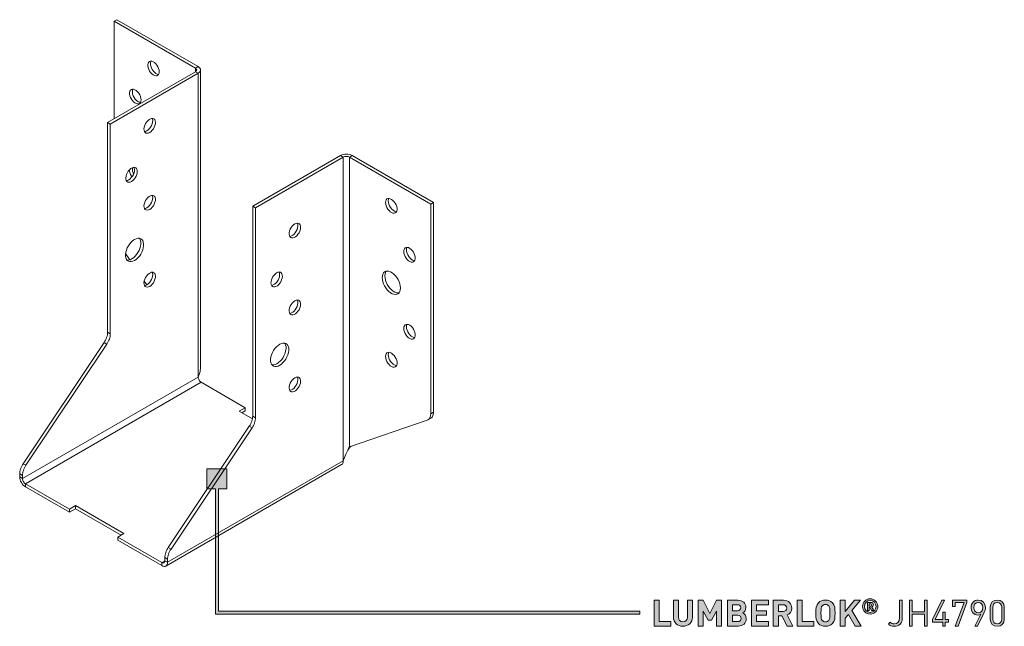
# Model space of a CAD drawing. Units: millimetres. Extents: x 19 to 484, y 303 to 822.
# Drawn here: x 255 to 484, y 303 to 444 of the extents above; entities that cross this region are included whole.
import ezdxf

# ---------------------------------------------------------------- set-up
doc = ezdxf.new("R2010")
doc.units = ezdxf.units.MM
doc.header["$MEASUREMENT"] = 0
doc.layers.add('Layer 1', color=7, linetype='Continuous')

# ---------------------------------------------------------------- blocks, each defined once
blk = doc.blocks.new('block 9')
at = {"layer": 'Layer 1', "color": 40, "lineweight": 13}
for points in [[(276.59, 443.91), (277.23, 444.28)], [(295.57, 432.96), (276.59, 443.91)], [(276.59, 443.91), (276.59, 421.19)], [(296.21, 433.33), (277.23, 444.28)], [(287.13, 432.11), (287.09, 432.49), (286.98, 432.89), (286.81, 433.29), (286.59, 433.67), (286.31, 434.01), (286.02, 434.28), (285.7, 434.48), (285.4, 434.6), (285.11, 434.62), (284.86, 434.55), (284.66, 434.39), (284.52, 434.15), (284.45, 433.84), (284.45, 433.48), (284.52, 433.09), (284.66, 432.68), (284.86, 432.29), (285.11, 431.93), (285.4, 431.62), (285.7, 431.38), (286.02, 431.23), (286.31, 431.16), (286.59, 431.18), (286.81, 431.3), (286.98, 431.5), (287.09, 431.78), (287.13, 432.11)], [(285.21, 434.62), (285.16, 434.52), (285.09, 434.21), (285.09, 433.85), (285.16, 433.46), (285.3, 433.06), (285.5, 432.66), (285.75, 432.3), (286.04, 432), (286.35, 431.76), (286.66, 431.6), (286.96, 431.53), (287, 431.53)], [(275.06, 420.3), (295.57, 432.14)], [(295.57, 432.96), (296.21, 433.33)], [(295.57, 432.96), (295.57, 432.14)], [(295.57, 432.96), (295.69, 432.87), (295.78, 432.77), (295.84, 432.66), (295.86, 432.55), (295.84, 432.44), (295.78, 432.33), (295.69, 432.23), (295.57, 432.14)], [(296.21, 431.77), (295.57, 432.14)], [(296.21, 433.33), (296.45, 433.16), (296.62, 432.97), (296.73, 432.76), (296.77, 432.55), (296.73, 432.33), (296.62, 432.13), (296.45, 431.94), (296.21, 431.77)], [(296.77, 363.3), (296.77, 432.55)], [(275.7, 419.93), (296.21, 431.77)], [(296.21, 431.77), (296.21, 360.87)], [(282.88, 425.58), (282.85, 425.96), (282.74, 426.36), (282.57, 426.76), (282.34, 427.14), (282.07, 427.47), (281.77, 427.75), (281.46, 427.95), (281.15, 428.06), (280.87, 428.09), (280.62, 428.02), (280.42, 427.86), (280.28, 427.62), (280.21, 427.31), (280.21, 426.95), (280.28, 426.55), (280.42, 426.15), (280.62, 425.76), (280.87, 425.4), (281.15, 425.09), (281.46, 424.85), (281.77, 424.69), (282.07, 424.62), (282.34, 424.65), (282.57, 424.76), (282.74, 424.97), (282.85, 425.24), (282.88, 425.58)], [(280.97, 428.09), (280.92, 427.99), (280.85, 427.68), (280.85, 427.32), (280.92, 426.93), (281.06, 426.52), (281.26, 426.13), (281.51, 425.77), (281.8, 425.46), (282.11, 425.22), (282.42, 425.06), (282.72, 425), (282.76, 424.99)], [(284.9, 417.97), (285.21, 418.19), (285.5, 418.48), (285.76, 418.83), (285.97, 419.22), (286.13, 419.62), (286.22, 420.02), (286.24, 420.39), (286.18, 420.71), (286.06, 420.97), (285.87, 421.15), (285.63, 421.24), (285.35, 421.24), (285.05, 421.15), (284.74, 420.97), (284.44, 420.71), (284.16, 420.39), (283.92, 420.02), (283.73, 419.63), (283.61, 419.22), (283.55, 418.84), (283.57, 418.49), (283.66, 418.2), (283.82, 417.97), (284.03, 417.83), (284.29, 417.79), (284.59, 417.83), (284.9, 417.97)], [(285.47, 421.26), (285.54, 421.08), (285.59, 420.76), (285.58, 420.39), (285.49, 419.99), (285.33, 419.59), (285.12, 419.2), (284.86, 418.85), (284.56, 418.56), (284.25, 418.34)], [(275.06, 371.32), (275.06, 420.3)], [(275.06, 420.3), (275.7, 419.93)], [(275.7, 370.95), (275.7, 419.93)], [(284.25, 418.34), (283.94, 418.2), (283.68, 418.16)], [(329.44, 412.58), (308.94, 400.75)], [(330.09, 412.21), (309.58, 400.37)], [(329.44, 412.58), (329.73, 412.72), (330.06, 412.82), (330.42, 412.88), (330.79, 412.91), (331.17, 412.88), (331.52, 412.82), (331.85, 412.72), (332.14, 412.58)], [(330.09, 412.21), (329.44, 412.58)], [(330.09, 412.21), (330.24, 412.28), (330.41, 412.34), (330.6, 412.37), (330.79, 412.38), (330.99, 412.37), (331.18, 412.34), (331.35, 412.28), (331.5, 412.21)], [(330.09, 341.32), (330.09, 412.21)], [(332.14, 412.58), (331.5, 412.21)], [(350.48, 401.26), (331.5, 412.21)], [(331.5, 344.62), (331.5, 412.21)], [(351.12, 401.63), (332.14, 412.58)], [(280.65, 406.54), (280.96, 406.76), (281.26, 407.05), (281.52, 407.4), (281.73, 407.79), (281.89, 408.19), (281.98, 408.58), (281.99, 408.95), (281.94, 409.28), (281.82, 409.54), (281.63, 409.72), (281.39, 409.81), (281.11, 409.81), (280.81, 409.72), (280.5, 409.54), (280.19, 409.28), (279.91, 408.96), (279.68, 408.59), (279.49, 408.19), (279.37, 407.79), (279.31, 407.41), (279.33, 407.06), (279.42, 406.76), (279.58, 406.54), (279.79, 406.4), (280.05, 406.36), (280.34, 406.4), (280.65, 406.54)], [(281.22, 409.82), (281.3, 409.65), (281.35, 409.33), (281.33, 408.96), (281.24, 408.56), (281.09, 408.16), (280.87, 407.77), (280.61, 407.42), (280.32, 407.13), (280.01, 406.91)], [(280.2, 409.29), (280.21, 408.98), (280.28, 408.59), (280.42, 408.19), (280.62, 407.8), (280.75, 407.59)], [(280.85, 409.74), (280.85, 409.71), (280.85, 409.35), (280.92, 408.96), (281.06, 408.56), (281.17, 408.34)], [(280.01, 406.91), (279.7, 406.77), (279.44, 406.73)], [(284.9, 400.01), (285.21, 400.23), (285.5, 400.52), (285.76, 400.87), (285.97, 401.25), (286.13, 401.66), (286.22, 402.05), (286.24, 402.42), (286.18, 402.75), (286.06, 403.01), (285.87, 403.19), (285.63, 403.28), (285.35, 403.28), (285.05, 403.19), (284.74, 403.01), (284.44, 402.75), (284.16, 402.43), (283.92, 402.06), (283.73, 401.66), (283.61, 401.26), (283.55, 400.87), (283.57, 400.52), (283.66, 400.23), (283.82, 400.01), (284.03, 399.87), (284.29, 399.82), (284.59, 399.87), (284.9, 400.01)], [(285.47, 403.29), (285.54, 403.12), (285.59, 402.79), (285.58, 402.42), (285.49, 402.03), (285.33, 401.62), (285.12, 401.24), (284.86, 400.89), (284.56, 400.6), (284.25, 400.38)], [(339.94, 401.62), (339.98, 401.25), (340.08, 400.85), (340.25, 400.45), (340.48, 400.07), (340.75, 399.73), (341.05, 399.46), (341.36, 399.25), (341.67, 399.14), (341.96, 399.12), (342.21, 399.19), (342.41, 399.35), (342.55, 399.59), (342.62, 399.9), (342.62, 400.26), (342.55, 400.65), (342.41, 401.05), (342.21, 401.44), (341.96, 401.8), (341.67, 402.11), (341.36, 402.35), (341.05, 402.51), (340.75, 402.58), (340.48, 402.56), (340.25, 402.44), (340.08, 402.24), (339.98, 401.96), (339.94, 401.62)], [(340.71, 402.58), (340.62, 402.33), (340.58, 402)], [(284.25, 400.38), (283.94, 400.24), (283.68, 400.2)], [(308.94, 400.75), (308.94, 351.76)], [(308.94, 400.75), (309.58, 400.37)], [(309.58, 400.37), (309.58, 351.39)], [(340.58, 402), (340.62, 401.62), (340.73, 401.22), (340.9, 400.82), (341.12, 400.44), (341.4, 400.1), (341.69, 399.83), (342.01, 399.63), (342.31, 399.51), (342.5, 399.49)], [(351.12, 401.63), (350.48, 401.26)], [(350.48, 352.28), (350.48, 401.26)], [(351.12, 352.65), (351.12, 401.63)], [(318.77, 396.62), (318.46, 396.4), (318.17, 396.1), (317.91, 395.76), (317.7, 395.37), (317.54, 394.97), (317.45, 394.57), (317.43, 394.2), (317.49, 393.88), (317.61, 393.62), (317.8, 393.44), (318.03, 393.34), (318.31, 393.34), (318.62, 393.43), (318.93, 393.61), (319.23, 393.87), (319.51, 394.2), (319.75, 394.57), (319.94, 394.96), (320.06, 395.36), (320.11, 395.75), (320.1, 396.1), (320.01, 396.39), (319.85, 396.61), (319.64, 396.75), (319.38, 396.8), (319.08, 396.75), (318.77, 396.62)], [(319.35, 396.8), (319.36, 396.76), (319.45, 396.47), (319.47, 396.12), (319.42, 395.73), (319.29, 395.33), (319.11, 394.94), (318.87, 394.57), (318.59, 394.24), (318.29, 393.99), (317.97, 393.81), (317.67, 393.71), (317.56, 393.7)], [(281.36, 388.09), (281.75, 388.35), (282.13, 388.69), (282.48, 389.1), (282.79, 389.55), (283.05, 390.04), (283.26, 390.54), (283.4, 391.04), (283.47, 391.53), (283.47, 391.98), (283.4, 392.38), (283.26, 392.72), (283.05, 392.99), (282.79, 393.17), (282.48, 393.26), (282.13, 393.26), (281.75, 393.17), (281.36, 392.98), (280.97, 392.72), (280.59, 392.38), (280.24, 391.97), (279.93, 391.52), (279.67, 391.03), (279.46, 390.53), (279.32, 390.03), (279.25, 389.54), (279.25, 389.09), (279.32, 388.69), (279.46, 388.35), (279.67, 388.08), (279.93, 387.9), (280.24, 387.81), (280.59, 387.81), (280.97, 387.9), (281.36, 388.09)], [(282.5, 393.26), (282.62, 393.09), (282.76, 392.75), (282.83, 392.35), (282.83, 391.9), (282.76, 391.41), (282.62, 390.91), (282.41, 390.41), (282.15, 389.92), (281.83, 389.47), (281.48, 389.06), (281.11, 388.72), (280.72, 388.46)], [(344.18, 390.19), (344.22, 389.81), (344.33, 389.41), (344.5, 389.01), (344.72, 388.64), (344.99, 388.3), (345.29, 388.02), (345.6, 387.82), (345.91, 387.71), (346.2, 387.69), (346.45, 387.76), (346.65, 387.92), (346.79, 388.16), (346.86, 388.47), (346.86, 388.83), (346.79, 389.22), (346.65, 389.62), (346.45, 390.01), (346.2, 390.37), (345.91, 390.68), (345.6, 390.92), (345.29, 391.08), (344.99, 391.15), (344.72, 391.12), (344.5, 391.01), (344.33, 390.81), (344.22, 390.53), (344.18, 390.19)], [(344.95, 391.15), (344.86, 390.9), (344.83, 390.56)], [(279.27, 389.74), (280.27, 388.25)], [(280.72, 388.46), (280.33, 388.27), (279.95, 388.18), (279.6, 388.18), (279.57, 388.18)], [(344.83, 390.56), (344.86, 390.19), (344.97, 389.79), (345.14, 389.39), (345.37, 389.01), (345.64, 388.67), (345.94, 388.4), (346.25, 388.19), (346.56, 388.08), (346.74, 388.05)], [(284.9, 382.04), (285.21, 382.26), (285.5, 382.56), (285.76, 382.9), (285.97, 383.29), (286.13, 383.69), (286.22, 384.09), (286.24, 384.46), (286.18, 384.78), (286.06, 385.04), (285.87, 385.22), (285.63, 385.32), (285.35, 385.32), (285.05, 385.22), (284.74, 385.04), (284.44, 384.79), (284.16, 384.46), (283.92, 384.09), (283.73, 383.7), (283.61, 383.3), (283.55, 382.91), (283.57, 382.56), (283.66, 382.27), (283.82, 382.05), (284.03, 381.91), (284.29, 381.86), (284.59, 381.91), (284.9, 382.04)], [(285.47, 385.33), (285.54, 385.15), (285.59, 384.83), (285.58, 384.46), (285.49, 384.06), (285.33, 383.66), (285.12, 383.28), (284.86, 382.93), (284.56, 382.63), (284.25, 382.41)], [(314.53, 385.19), (314.22, 384.96), (313.93, 384.67), (313.67, 384.32), (313.45, 383.94), (313.3, 383.54), (313.21, 383.14), (313.19, 382.77), (313.24, 382.45), (313.37, 382.19), (313.55, 382.01), (313.79, 381.91), (314.07, 381.91), (314.37, 382), (314.69, 382.18), (314.99, 382.44), (315.27, 382.76), (315.51, 383.13), (315.69, 383.53), (315.82, 383.93), (315.87, 384.32), (315.85, 384.67), (315.76, 384.96), (315.61, 385.18), (315.39, 385.32), (315.13, 385.37), (314.84, 385.32), (314.53, 385.19)], [(315.1, 385.37), (315.12, 385.33), (315.21, 385.04), (315.23, 384.69), (315.17, 384.3), (315.05, 383.9), (314.86, 383.51), (314.63, 383.14), (314.35, 382.81), (314.04, 382.55), (313.73, 382.37), (313.43, 382.28), (313.31, 382.27)], [(339.16, 384.11), (339.2, 383.64), (339.31, 383.14), (339.48, 382.64), (339.72, 382.14), (340.01, 381.67), (340.34, 381.24), (340.7, 380.86), (341.09, 380.56), (341.48, 380.33), (341.86, 380.19), (342.23, 380.15), (342.56, 380.19), (342.85, 380.33), (343.09, 380.55), (343.26, 380.86), (343.37, 381.23), (343.4, 381.66), (343.37, 382.13), (343.26, 382.63), (343.09, 383.13), (342.85, 383.63), (342.56, 384.1), (342.23, 384.53), (341.86, 384.91), (341.48, 385.21), (341.09, 385.44), (340.7, 385.58), (340.34, 385.62), (340.01, 385.58), (339.72, 385.44), (339.48, 385.22), (339.31, 384.91), (339.2, 384.54), (339.16, 384.11)], [(340.14, 385.61), (340.12, 385.59), (339.95, 385.28), (339.84, 384.91), (339.81, 384.48)], [(339.81, 384.48), (339.84, 384.01), (339.95, 383.51), (340.12, 383.01), (340.36, 382.51), (340.65, 382.04), (340.98, 381.61), (341.35, 381.24), (341.73, 380.93), (342.12, 380.7), (342.51, 380.56), (342.87, 380.52), (343.07, 380.53)], [(283.6, 383.26), (284.19, 382.38)], [(284.25, 382.41), (283.94, 382.28), (283.68, 382.23)], [(318.77, 378.65), (318.46, 378.43), (318.17, 378.14), (317.91, 377.79), (317.7, 377.41), (317.54, 377), (317.45, 376.61), (317.43, 376.24), (317.49, 375.91), (317.61, 375.65), (317.8, 375.47), (318.03, 375.38), (318.31, 375.38), (318.62, 375.47), (318.93, 375.65), (319.23, 375.91), (319.51, 376.23), (319.75, 376.6), (319.94, 377), (320.06, 377.4), (320.11, 377.79), (320.1, 378.13), (320.01, 378.43), (319.85, 378.65), (319.64, 378.79), (319.38, 378.84), (319.08, 378.79), (318.77, 378.65)], [(319.35, 378.84), (319.36, 378.8), (319.45, 378.51), (319.47, 378.16), (319.42, 377.77), (319.29, 377.37), (319.11, 376.97), (318.87, 376.6), (318.59, 376.28), (318.29, 376.02), (317.97, 375.84), (317.67, 375.75), (317.56, 375.74)], [(344.18, 372.23), (344.22, 371.85), (344.33, 371.45), (344.5, 371.05), (344.72, 370.67), (344.99, 370.34), (345.29, 370.06), (345.6, 369.86), (345.91, 369.74), (346.2, 369.72), (346.45, 369.79), (346.65, 369.95), (346.79, 370.19), (346.86, 370.5), (346.86, 370.86), (346.79, 371.26), (346.65, 371.66), (346.45, 372.05), (346.2, 372.41), (345.91, 372.72), (345.6, 372.96), (345.29, 373.12), (344.99, 373.18), (344.72, 373.16), (344.5, 373.04), (344.33, 372.84), (344.22, 372.57), (344.18, 372.23)], [(344.95, 373.19), (344.86, 372.94), (344.83, 372.6)], [(344.83, 372.6), (344.86, 372.22), (344.97, 371.82), (345.14, 371.42), (345.37, 371.04), (345.64, 370.71), (345.94, 370.43), (346.25, 370.23), (346.56, 370.12), (346.74, 370.09)], [(274.26, 368.94), (274.44, 369.23), (274.6, 369.52), (274.73, 369.83), (274.85, 370.14), (274.94, 370.44), (275.01, 370.75), (275.05, 371.04), (275.06, 371.32)], [(274.9, 368.57), (275.08, 368.86), (275.24, 369.15), (275.38, 369.46), (275.49, 369.76), (275.58, 370.07), (275.65, 370.37), (275.69, 370.67), (275.7, 370.95)], [(275.06, 371.32), (275.7, 370.95)], [(255.35, 340.66), (274.26, 368.94)], [(256, 340.29), (274.9, 368.57)], [(274.26, 368.94), (274.9, 368.57)], [(315.24, 368.53), (314.85, 368.26), (314.47, 367.92), (314.12, 367.52), (313.81, 367.06), (313.54, 366.58), (313.34, 366.07), (313.2, 365.57), (313.13, 365.09), (313.13, 364.63), (313.2, 364.23), (313.34, 363.89), (313.54, 363.63), (313.81, 363.44), (314.12, 363.35), (314.47, 363.35), (314.85, 363.45), (315.24, 363.63), (315.63, 363.9), (316, 364.24), (316.35, 364.64), (316.67, 365.09), (316.93, 365.58), (317.14, 366.08), (317.28, 366.59), (317.35, 367.07), (317.35, 367.52), (317.28, 367.93), (317.14, 368.27), (316.93, 368.53), (316.67, 368.71), (316.35, 368.81), (316, 368.81), (315.63, 368.71), (315.24, 368.53)], [(316.38, 368.8), (316.49, 368.64), (316.63, 368.3), (316.71, 367.9), (316.71, 367.44), (316.63, 366.96), (316.49, 366.45), (316.29, 365.95), (316.02, 365.46), (315.71, 365.01), (315.36, 364.61), (314.98, 364.27), (314.59, 364), (314.2, 363.82), (313.83, 363.72), (313.48, 363.72), (313.45, 363.73)], [(339.94, 365.7), (339.98, 365.32), (340.08, 364.92), (340.25, 364.52), (340.48, 364.14), (340.75, 363.8), (341.05, 363.53), (341.36, 363.33), (341.67, 363.21), (341.96, 363.19), (342.21, 363.26), (342.41, 363.42), (342.55, 363.66), (342.62, 363.97), (342.62, 364.33), (342.55, 364.72), (342.41, 365.13), (342.21, 365.52), (341.96, 365.88), (341.67, 366.18), (341.36, 366.42), (341.05, 366.58), (340.75, 366.65), (340.48, 366.63), (340.25, 366.51), (340.08, 366.31), (339.98, 366.03), (339.94, 365.7)], [(340.71, 366.65), (340.62, 366.4), (340.58, 366.07)], [(340.58, 366.07), (340.62, 365.69), (340.73, 365.29), (340.9, 364.89), (341.12, 364.51), (341.4, 364.17), (341.69, 363.9), (342.01, 363.7), (342.31, 363.58), (342.5, 363.56)], [(296.76, 363.3), (296.76, 363.11), (296.65, 362.19), (296.21, 360.87)], [(296.21, 360.87), (255.2, 337.2)], [(296.92, 359.65), (296.78, 359.74), (296.65, 359.87), (296.52, 360.01), (296.42, 360.18), (296.33, 360.35), (296.26, 360.53), (296.22, 360.71), (296.21, 360.87)], [(318.77, 360.69), (318.46, 360.47), (318.17, 360.18), (317.91, 359.83), (317.7, 359.44), (317.54, 359.04), (317.45, 358.64), (317.43, 358.27), (317.49, 357.95), (317.61, 357.69), (317.8, 357.51), (318.03, 357.42), (318.31, 357.41), (318.62, 357.51), (318.93, 357.69), (319.23, 357.95), (319.51, 358.27), (319.75, 358.64), (319.94, 359.03), (320.06, 359.44), (320.11, 359.82), (320.1, 360.17), (320.01, 360.46), (319.85, 360.69), (319.64, 360.82), (319.38, 360.87), (319.08, 360.83), (318.77, 360.69)], [(319.35, 360.87), (319.36, 360.84), (319.45, 360.54), (319.47, 360.19), (319.42, 359.81), (319.29, 359.41), (319.11, 359.01), (318.87, 358.64), (318.59, 358.32), (318.29, 358.06), (317.97, 357.88), (317.67, 357.79), (317.56, 357.77)], [(296.92, 359.65), (255.9, 335.97)], [(307.17, 353.73), (296.92, 359.65)], [(305.76, 352.91), (307.17, 353.73)], [(308.87, 351.11), (305.76, 352.91)], [(306.4, 352.54), (307.17, 352.99)], [(307.17, 352.99), (307.17, 353.73)], [(308.94, 351.76), (308.92, 351.48), (308.88, 351.19), (308.82, 350.89), (308.73, 350.58), (308.61, 350.27), (308.47, 349.97), (308.31, 349.67), (308.14, 349.39)], [(309.58, 351.39), (308.94, 351.76)], [(349.68, 350.82), (349.85, 350.9), (350.01, 351.02), (350.15, 351.16), (350.27, 351.33), (350.36, 351.54), (350.42, 351.76), (350.46, 352.01), (350.48, 352.28)], [(351.12, 352.65), (350.48, 352.28)], [(350.5, 351.28), (350.66, 351.39), (350.79, 351.53), (350.91, 351.71), (351, 351.91), (351.07, 352.13), (351.11, 352.38), (351.12, 352.65)], [(308.14, 349.39), (289.23, 321.11)], [(308.78, 349.01), (308.14, 349.39)], [(309.58, 351.39), (309.57, 351.11), (309.53, 350.82), (309.46, 350.51), (309.37, 350.21), (309.25, 349.9), (309.12, 349.6), (308.96, 349.3), (308.78, 349.01)], [(331.5, 344.62), (349.68, 350.82)], [(349.85, 350.9), (350.5, 351.28)], [(308.78, 349.01), (289.88, 320.74)], [(331.79, 344.66), (331.82, 344.68), (331.9, 344.75)], [(330.09, 341.32), (330.21, 341.73), (330.36, 342.13), (330.52, 342.53), (330.69, 342.91), (330.91, 343.37), (331.12, 343.81), (331.32, 344.22), (331.5, 344.62)], [(331.07, 343.69), (331.14, 343.83), (331.43, 344.27), (331.8, 344.67)], [(254.55, 338.29), (254.57, 338.57), (254.61, 338.86), (254.67, 339.16), (254.76, 339.47), (254.88, 339.78), (255.02, 340.08), (255.18, 340.38), (255.35, 340.66)], [(255.2, 337.91), (255.21, 338.2), (255.25, 338.49), (255.32, 338.79), (255.41, 339.1), (255.52, 339.41), (255.66, 339.71), (255.82, 340.01), (256, 340.29)], [(255.35, 340.66), (256, 340.29)], [(288.68, 316.77), (329.69, 340.44)], [(289.07, 317.64), (330.09, 341.32)], [(330.09, 341.32), (330.06, 341.03), (329.98, 340.78), (329.86, 340.58), (329.69, 340.44)], [(254.55, 337.57), (254.55, 338.29)], [(254.55, 338.29), (255.2, 337.91)], [(255.2, 337.2), (255.2, 337.91)], [(255.2, 337.2), (254.55, 337.57)], [(254.55, 337.57), (254.58, 337.25), (254.66, 336.91), (254.78, 336.57), (254.95, 336.24), (255.15, 335.92), (255.39, 335.65), (255.64, 335.41), (255.9, 335.23)], [(255.2, 337.2), (255.21, 337.03), (255.25, 336.85), (255.32, 336.67), (255.4, 336.5), (255.51, 336.34), (255.63, 336.19), (255.77, 336.07), (255.9, 335.97)], [(255.9, 335.23), (255.9, 335.97)], [(255.9, 335.97), (266.16, 330.05)], [(255.9, 335.23), (266.16, 329.31)], [(266.16, 330.05), (267.57, 330.87)], [(266.16, 329.31), (267.57, 330.13)], [(266.16, 329.31), (266.16, 330.05)], [(267.57, 330.13), (267.57, 330.87)], [(267.57, 330.87), (278.88, 324.34)], [(267.57, 330.13), (278.24, 323.97)], [(278.88, 324.34), (277.47, 323.52)], [(277.47, 323.52), (287.72, 317.6)], [(277.47, 322.78), (277.47, 323.52)], [(277.47, 322.78), (287.72, 316.86)], [(289.23, 321.11), (289.05, 320.82), (288.9, 320.53), (288.76, 320.22), (288.64, 319.91), (288.55, 319.61), (288.48, 319.3), (288.44, 319.01), (288.43, 318.73)], [(289.88, 320.74), (289.7, 320.45), (289.54, 320.15), (289.4, 319.85), (289.29, 319.54), (289.19, 319.24), (289.13, 318.93), (289.09, 318.64), (289.07, 318.36)], [(289.88, 320.74), (289.23, 321.11)], [(287.72, 317.6), (288.43, 318.01)], [(287.72, 317.6), (287.86, 317.54), (287.99, 317.51), (288.12, 317.51), (288.22, 317.55), (288.31, 317.63), (288.38, 317.73), (288.42, 317.86), (288.43, 318.01)], [(287.72, 316.86), (287.99, 316.74), (288.24, 316.68), (288.47, 316.69), (288.68, 316.77), (288.85, 316.9), (288.97, 317.1), (289.05, 317.35), (289.07, 317.64)], [(287.72, 316.86), (287.72, 317.6)], [(288.43, 318.73), (288.43, 318.01)], [(289.07, 318.36), (288.43, 318.73)], [(288.43, 318.01), (289.07, 317.64)], [(289.07, 318.36), (289.07, 317.64)]]:
    blk.add_lwpolyline(points, dxfattribs=at)
blk = doc.blocks.new('block 11')
at = {"layer": 'Layer 1'}
h = blk.add_hatch(color=7, dxfattribs=at)
h.dxf.hatch_style = 2
h.paths.add_polyline_path([(403.79, 303.81), (406.53, 303.81), (406.53, 302.76), (402.62, 302.76), (402.62, 308.79), (403.79, 308.79)])
h = blk.add_hatch(color=7, dxfattribs=at)
h.dxf.hatch_style = 2
edge = h.paths.add_edge_path()
edge.add_spline(control_points=[(411.57, 304.82), (411.57, 303.54), (410.59, 302.71), (409.35, 302.71), (408.11, 302.71), (407.14, 303.54), (407.14, 304.82), (407.14, 304.82), (407.14, 308.79), (407.14, 308.79), (407.14, 308.79), (408.31, 308.79), (408.31, 308.79), (408.31, 308.79), (408.31, 304.87), (408.31, 304.87), (408.31, 304.18), (408.71, 303.76), (409.35, 303.76), (409.98, 303.76), (410.4, 304.18), (410.4, 304.87), (410.4, 304.87), (410.4, 308.79), (410.4, 308.79), (410.4, 308.79), (411.57, 308.79), (411.57, 308.79), (411.57, 308.79), (411.57, 304.82), (411.57, 304.82)], knot_values=[0, 0, 0, 0, 1, 1, 1, 2, 2, 2, 3, 3, 3, 4, 4, 4, 5, 5, 5, 6, 6, 6, 7, 7, 7, 8, 8, 8, 9, 9, 9, 10, 10, 10, 10], degree=3, periodic=1)
h = blk.add_hatch(color=7, dxfattribs=at)
h.dxf.hatch_style = 2
h.paths.add_polyline_path([(418.35, 302.76), (417.17, 302.76), (417.17, 306.26), (416.02, 304.12), (415.22, 304.12), (414.06, 306.26), (414.06, 302.76), (412.89, 302.76), (412.89, 308.79), (414.05, 308.79), (415.62, 305.66), (417.19, 308.79), (418.35, 308.79)])
h = blk.add_hatch(color=7, dxfattribs=at)
h.dxf.hatch_style = 2
edge = h.paths.add_edge_path()
edge.add_spline(control_points=[(422.17, 308.79), (423.35, 308.79), (424.04, 308.12), (424.04, 307.09), (424.04, 306.42), (423.6, 306), (423.29, 305.85), (423.67, 305.68), (424.13, 305.3), (424.13, 304.49), (424.13, 303.37), (423.35, 302.76), (422.28, 302.76), (422.28, 302.76), (419.75, 302.76), (419.75, 302.76), (419.75, 302.76), (419.75, 308.79), (419.75, 308.79), (419.75, 308.79), (422.17, 308.79), (422.17, 308.79)], knot_values=[0, 0, 0, 0, 1, 1, 1, 2, 2, 2, 3, 3, 3, 4, 4, 4, 5, 5, 5, 6, 6, 6, 7, 7, 7, 7], degree=3, periodic=1)
edge = h.paths.add_edge_path()
edge.add_spline(control_points=[(420.93, 307.74), (420.93, 307.74), (420.93, 306.34), (420.93, 306.34), (420.93, 306.34), (422.09, 306.34), (422.09, 306.34), (422.59, 306.34), (422.86, 306.62), (422.86, 307.04), (422.86, 307.46), (422.59, 307.74), (422.09, 307.74), (422.09, 307.74), (420.93, 307.74), (420.93, 307.74)], knot_values=[0, 0, 0, 0, 1, 1, 1, 2, 2, 2, 3, 3, 3, 4, 4, 4, 5, 5, 5, 5], degree=3, periodic=1)
edge = h.paths.add_edge_path()
edge.add_spline(control_points=[(420.93, 305.29), (420.93, 305.29), (420.93, 303.81), (420.93, 303.81), (420.93, 303.81), (422.17, 303.81), (422.17, 303.81), (422.69, 303.81), (422.95, 304.13), (422.95, 304.55), (422.95, 304.97), (422.69, 305.29), (422.17, 305.29), (422.17, 305.29), (420.93, 305.29), (420.93, 305.29)], knot_values=[0, 0, 0, 0, 1, 1, 1, 2, 2, 2, 3, 3, 3, 4, 4, 4, 5, 5, 5, 5], degree=3, periodic=1)
h = blk.add_hatch(color=7, dxfattribs=at)
h.dxf.hatch_style = 2
h.paths.add_polyline_path([(429.3, 307.74), (426.5, 307.74), (426.5, 306.32), (428.89, 306.32), (428.89, 305.27), (426.5, 305.27), (426.5, 303.81), (429.3, 303.81), (429.3, 302.76), (425.32, 302.76), (425.32, 308.79), (429.3, 308.79)])
h = blk.add_hatch(color=7, dxfattribs=at)
h.dxf.hatch_style = 2
edge = h.paths.add_edge_path()
edge.add_spline(control_points=[(432.81, 308.79), (434.05, 308.79), (434.76, 307.95), (434.76, 306.94), (434.76, 306.09), (434.25, 305.56), (433.66, 305.36), (433.66, 305.36), (435.01, 302.76), (435.01, 302.76), (435.01, 302.76), (433.65, 302.76), (433.65, 302.76), (433.65, 302.76), (432.47, 305.16), (432.47, 305.16), (432.47, 305.16), (431.62, 305.16), (431.62, 305.16), (431.62, 305.16), (431.62, 302.76), (431.62, 302.76), (431.62, 302.76), (430.45, 302.76), (430.45, 302.76), (430.45, 302.76), (430.45, 308.79), (430.45, 308.79), (430.45, 308.79), (432.81, 308.79), (432.81, 308.79)], knot_values=[0, 0, 0, 0, 1, 1, 1, 2, 2, 2, 3, 3, 3, 4, 4, 4, 5, 5, 5, 6, 6, 6, 7, 7, 7, 8, 8, 8, 9, 9, 9, 10, 10, 10, 10], degree=3, periodic=1)
edge = h.paths.add_edge_path()
edge.add_spline(control_points=[(431.62, 307.74), (431.62, 307.74), (431.62, 306.15), (431.62, 306.15), (431.62, 306.15), (432.74, 306.15), (432.74, 306.15), (433.26, 306.15), (433.59, 306.47), (433.59, 306.95), (433.59, 307.41), (433.26, 307.74), (432.74, 307.74), (432.74, 307.74), (431.62, 307.74), (431.62, 307.74)], knot_values=[0, 0, 0, 0, 1, 1, 1, 2, 2, 2, 3, 3, 3, 4, 4, 4, 5, 5, 5, 5], degree=3, periodic=1)
h = blk.add_hatch(color=7, dxfattribs=at)
h.dxf.hatch_style = 2
h.paths.add_polyline_path([(437.16, 303.81), (439.9, 303.81), (439.9, 302.76), (435.98, 302.76), (435.98, 308.79), (437.16, 308.79)])
h = blk.add_hatch(color=7, dxfattribs=at)
h.dxf.hatch_style = 2
edge = h.paths.add_edge_path()
edge.add_spline(control_points=[(444.24, 308.2), (444.84, 307.61), (444.85, 306.92), (444.85, 305.77), (444.85, 304.62), (444.84, 303.93), (444.24, 303.34), (443.82, 302.93), (443.32, 302.71), (442.62, 302.71), (441.93, 302.71), (441.42, 302.93), (441, 303.34), (440.4, 303.94), (440.39, 304.62), (440.39, 305.77), (440.39, 306.92), (440.4, 307.6), (441, 308.2), (441.42, 308.61), (441.93, 308.84), (442.62, 308.84), (443.32, 308.84), (443.82, 308.61), (444.24, 308.2)], knot_values=[0, 0, 0, 0, 1, 1, 1, 2, 2, 2, 3, 3, 3, 4, 4, 4, 5, 5, 5, 6, 6, 6, 7, 7, 7, 8, 8, 8, 8], degree=3, periodic=1)
edge = h.paths.add_edge_path()
edge.add_spline(control_points=[(441.87, 307.46), (441.64, 307.21), (441.57, 306.92), (441.57, 305.77), (441.57, 304.62), (441.64, 304.34), (441.87, 304.09), (442.04, 303.89), (442.3, 303.76), (442.62, 303.76), (442.94, 303.76), (443.21, 303.89), (443.38, 304.09), (443.6, 304.34), (443.67, 304.62), (443.67, 305.77), (443.67, 306.92), (443.6, 307.21), (443.38, 307.46), (443.21, 307.66), (442.94, 307.79), (442.62, 307.79), (442.3, 307.79), (442.04, 307.66), (441.87, 307.46)], knot_values=[0, 0, 0, 0, 1, 1, 1, 2, 2, 2, 3, 3, 3, 4, 4, 4, 5, 5, 5, 6, 6, 6, 7, 7, 7, 8, 8, 8, 8], degree=3, periodic=1)
h = blk.add_hatch(color=7, dxfattribs=at)
h.dxf.hatch_style = 2
h.paths.add_polyline_path([(448.8, 306.39), (450.94, 302.76), (449.56, 302.76), (448.01, 305.5), (447.23, 304.57), (447.23, 302.76), (446.05, 302.76), (446.05, 308.79), (447.23, 308.79), (447.23, 306.16), (449.36, 308.79), (450.8, 308.79)])
h = blk.add_hatch(color=7, dxfattribs=at)
h.dxf.hatch_style = 2
edge = h.paths.add_edge_path()
edge.add_spline(control_points=[(451.28, 307.33), (451.28, 308.32), (452.08, 309.12), (453.06, 309.12), (454.05, 309.12), (454.85, 308.32), (454.85, 307.33), (454.85, 306.35), (454.05, 305.55), (453.06, 305.55), (452.08, 305.55), (451.28, 306.35), (451.28, 307.33)], knot_values=[0, 0, 0, 0, 1, 1, 1, 2, 2, 2, 3, 3, 3, 4, 4, 4, 4], degree=3, periodic=1)
edge = h.paths.add_edge_path()
edge.add_spline(control_points=[(454.43, 307.33), (454.43, 308.13), (453.83, 308.72), (453.06, 308.72), (452.29, 308.72), (451.7, 308.13), (451.7, 307.33), (451.7, 306.54), (452.29, 305.95), (453.06, 305.95), (453.83, 305.95), (454.43, 306.54), (454.43, 307.33)], knot_values=[0, 0, 0, 0, 1, 1, 1, 2, 2, 2, 3, 3, 3, 4, 4, 4, 4], degree=3, periodic=1)
edge = h.paths.add_edge_path()
edge.add_spline(control_points=[(452.41, 308.29), (452.41, 308.29), (453.19, 308.29), (453.19, 308.29), (453.57, 308.29), (453.82, 308), (453.82, 307.69), (453.82, 307.43), (453.65, 307.26), (453.47, 307.19), (453.47, 307.19), (453.87, 306.39), (453.87, 306.39), (453.87, 306.39), (453.38, 306.39), (453.38, 306.39), (453.38, 306.39), (453.04, 307.12), (453.04, 307.12), (453.04, 307.12), (452.84, 307.12), (452.84, 307.12), (452.84, 307.12), (452.84, 306.39), (452.84, 306.39), (452.84, 306.39), (452.41, 306.39), (452.41, 306.39), (452.41, 306.39), (452.41, 308.29), (452.41, 308.29)], knot_values=[0, 0, 0, 0, 1, 1, 1, 2, 2, 2, 3, 3, 3, 4, 4, 4, 5, 5, 5, 6, 6, 6, 7, 7, 7, 8, 8, 8, 9, 9, 9, 10, 10, 10, 10], degree=3, periodic=1)
edge = h.paths.add_edge_path()
edge.add_spline(control_points=[(453.13, 307.44), (453.29, 307.44), (453.39, 307.56), (453.39, 307.69), (453.39, 307.82), (453.29, 307.94), (453.13, 307.94), (453.13, 307.94), (452.84, 307.94), (452.84, 307.94), (452.84, 307.94), (452.84, 307.44), (452.84, 307.44), (452.84, 307.44), (453.13, 307.44), (453.13, 307.44)], knot_values=[0, 0, 0, 0, 1, 1, 1, 2, 2, 2, 3, 3, 3, 4, 4, 4, 5, 5, 5, 5], degree=3, periodic=1)
h = blk.add_hatch(color=7, dxfattribs=at)
h.dxf.hatch_style = 2
edge = h.paths.add_edge_path()
edge.add_spline(control_points=[(460.56, 304.59), (460.56, 303.43), (459.78, 302.71), (458.68, 302.71), (458.11, 302.71), (457.67, 302.88), (457.3, 303.25), (457.3, 303.25), (457.73, 303.68), (457.73, 303.68), (457.95, 303.46), (458.18, 303.28), (458.68, 303.28), (459.47, 303.28), (459.92, 303.78), (459.92, 304.67), (459.92, 304.67), (459.92, 308.79), (459.92, 308.79), (459.92, 308.79), (460.56, 308.79), (460.56, 308.79), (460.56, 308.79), (460.56, 304.59), (460.56, 304.59)], knot_values=[0, 0, 0, 0, 1, 1, 1, 2, 2, 2, 3, 3, 3, 4, 4, 4, 5, 5, 5, 6, 6, 6, 7, 7, 7, 8, 8, 8, 8], degree=3, periodic=1)
h = blk.add_hatch(color=7, dxfattribs=at)
h.dxf.hatch_style = 2
h.paths.add_polyline_path([(466.37, 302.76), (465.73, 302.76), (465.73, 305.51), (462.86, 305.51), (462.86, 302.76), (462.22, 302.76), (462.22, 308.79), (462.86, 308.79), (462.86, 306.08), (465.73, 306.08), (465.73, 308.79), (466.37, 308.79)])
h = blk.add_hatch(color=7, dxfattribs=at)
h.dxf.hatch_style = 2
h.paths.add_polyline_path([(469.98, 303.71), (467.58, 303.71), (467.58, 304.26), (469.76, 308.79), (470.41, 308.79), (468.23, 304.26), (469.98, 304.26), (469.98, 305.97), (470.59, 305.97), (470.59, 304.26), (471.32, 304.26), (471.32, 303.71), (470.59, 303.71), (470.59, 302.76), (469.98, 302.76)])
h = blk.add_hatch(color=7, dxfattribs=at)
h.dxf.hatch_style = 2
h.paths.add_polyline_path([(475, 308.24), (472.91, 308.24), (472.91, 307.3), (472.3, 307.3), (472.3, 308.79), (475.65, 308.79), (475.65, 308.24), (473.56, 302.76), (472.91, 302.76)])
h = blk.add_hatch(color=7, dxfattribs=at)
h.dxf.hatch_style = 2
edge = h.paths.add_edge_path()
edge.add_spline(control_points=[(478.85, 305.51), (478.66, 305.39), (478.43, 305.34), (478.18, 305.34), (477.25, 305.34), (476.61, 306.06), (476.61, 307.05), (476.61, 308.07), (477.26, 308.84), (478.28, 308.84), (479.31, 308.84), (479.96, 308.13), (479.96, 307.1), (479.96, 306.69), (479.86, 306.33), (479.59, 305.76), (479.59, 305.76), (478.1, 302.76), (478.1, 302.76), (478.1, 302.76), (477.47, 302.76), (477.47, 302.76), (477.47, 302.76), (478.85, 305.51), (478.85, 305.51)], knot_values=[0, 0, 0, 0, 1, 1, 1, 2, 2, 2, 3, 3, 3, 4, 4, 4, 5, 5, 5, 6, 6, 6, 7, 7, 7, 8, 8, 8, 8], degree=3, periodic=1)
edge = h.paths.add_edge_path()
edge.add_spline(control_points=[(479.35, 307.08), (479.35, 307.82), (478.93, 308.29), (478.29, 308.29), (477.65, 308.29), (477.22, 307.82), (477.22, 307.08), (477.22, 306.41), (477.6, 305.86), (478.29, 305.86), (478.93, 305.86), (479.35, 306.33), (479.35, 307.08)], knot_values=[0, 0, 0, 0, 1, 1, 1, 2, 2, 2, 3, 3, 3, 4, 4, 4, 4], degree=3, periodic=1)
h = blk.add_hatch(color=7, dxfattribs=at)
h.dxf.hatch_style = 2
edge = h.paths.add_edge_path()
edge.add_spline(control_points=[(481.06, 304.37), (481.06, 304.37), (481.06, 307.18), (481.06, 307.18), (481.06, 308.18), (481.76, 308.84), (482.71, 308.84), (483.65, 308.84), (484.36, 308.18), (484.36, 307.18), (484.36, 307.18), (484.36, 304.37), (484.36, 304.37), (484.36, 303.37), (483.65, 302.71), (482.71, 302.71), (481.76, 302.71), (481.06, 303.37), (481.06, 304.37)], knot_values=[0, 0, 0, 0, 1, 1, 1, 2, 2, 2, 3, 3, 3, 4, 4, 4, 5, 5, 5, 6, 6, 6, 6], degree=3, periodic=1)
edge = h.paths.add_edge_path()
edge.add_spline(control_points=[(483.75, 304.4), (483.75, 304.4), (483.75, 307.14), (483.75, 307.14), (483.75, 307.8), (483.38, 308.29), (482.71, 308.29), (482.04, 308.29), (481.67, 307.8), (481.67, 307.14), (481.67, 307.14), (481.67, 304.4), (481.67, 304.4), (481.67, 303.74), (482.04, 303.25), (482.71, 303.25), (483.38, 303.25), (483.75, 303.74), (483.75, 304.4)], knot_values=[0, 0, 0, 0, 1, 1, 1, 2, 2, 2, 3, 3, 3, 4, 4, 4, 5, 5, 5, 6, 6, 6, 6], degree=3, periodic=1)
at = {"layer": 'Layer 1', "lineweight": 0}
for points in [[(403.79, 303.81), (406.53, 303.81), (406.53, 302.76), (402.62, 302.76), (402.62, 308.79), (403.79, 308.79), (403.79, 303.81)], [(418.35, 302.76), (417.17, 302.76), (417.17, 306.26), (416.02, 304.12), (415.22, 304.12), (414.06, 306.26), (414.06, 302.76), (412.89, 302.76), (412.89, 308.79), (414.05, 308.79), (415.62, 305.66), (417.19, 308.79), (418.35, 308.79), (418.35, 302.76)], [(429.3, 307.74), (426.5, 307.74), (426.5, 306.32), (428.89, 306.32), (428.89, 305.27), (426.5, 305.27), (426.5, 303.81), (429.3, 303.81), (429.3, 302.76), (425.32, 302.76), (425.32, 308.79), (429.3, 308.79), (429.3, 307.74)], [(437.16, 303.81), (439.9, 303.81), (439.9, 302.76), (435.98, 302.76), (435.98, 308.79), (437.16, 308.79), (437.16, 303.81)], [(448.8, 306.39), (450.94, 302.76), (449.56, 302.76), (448.01, 305.5), (447.23, 304.57), (447.23, 302.76), (446.05, 302.76), (446.05, 308.79), (447.23, 308.79), (447.23, 306.16), (449.36, 308.79), (450.8, 308.79), (448.8, 306.39)], [(466.37, 302.76), (465.73, 302.76), (465.73, 305.51), (462.86, 305.51), (462.86, 302.76), (462.22, 302.76), (462.22, 308.79), (462.86, 308.79), (462.86, 306.08), (465.73, 306.08), (465.73, 308.79), (466.37, 308.79), (466.37, 302.76)], [(469.98, 303.71), (467.58, 303.71), (467.58, 304.26), (469.76, 308.79), (470.41, 308.79), (468.23, 304.26), (469.98, 304.26), (469.98, 305.97), (470.59, 305.97), (470.59, 304.26), (471.32, 304.26), (471.32, 303.71), (470.59, 303.71), (470.59, 302.76), (469.98, 302.76), (469.98, 303.71)], [(475, 308.24), (472.91, 308.24), (472.91, 307.3), (472.3, 307.3), (472.3, 308.79), (475.65, 308.79), (475.65, 308.24), (473.56, 302.76), (472.91, 302.76), (475, 308.24)]]:
    blk.add_lwpolyline(points, dxfattribs=at)
for points, knots in [([(411.57, 304.82), (411.57, 303.54), (410.59, 302.71), (409.35, 302.71), (408.11, 302.71), (407.14, 303.54), (407.14, 304.82), (407.14, 304.82), (407.14, 308.79), (407.14, 308.79), (407.14, 308.79), (408.31, 308.79), (408.31, 308.79), (408.31, 308.79), (408.31, 304.87), (408.31, 304.87), (408.31, 304.18), (408.71, 303.76), (409.35, 303.76), (409.98, 303.76), (410.4, 304.18), (410.4, 304.87), (410.4, 304.87), (410.4, 308.79), (410.4, 308.79), (410.4, 308.79), (411.57, 308.79), (411.57, 308.79), (411.57, 308.79), (411.57, 304.82), (411.57, 304.82)], [0, 0, 0, 0, 1, 1, 1, 2, 2, 2, 3, 3, 3, 4, 4, 4, 5, 5, 5, 6, 6, 6, 7, 7, 7, 8, 8, 8, 9, 9, 9, 10, 10, 10, 10]), ([(422.17, 308.79), (423.35, 308.79), (424.04, 308.12), (424.04, 307.09), (424.04, 306.42), (423.6, 306), (423.29, 305.85), (423.67, 305.68), (424.13, 305.3), (424.13, 304.49), (424.13, 303.37), (423.35, 302.76), (422.28, 302.76), (422.28, 302.76), (419.75, 302.76), (419.75, 302.76), (419.75, 302.76), (419.75, 308.79), (419.75, 308.79), (419.75, 308.79), (422.17, 308.79), (422.17, 308.79)], [0, 0, 0, 0, 1, 1, 1, 2, 2, 2, 3, 3, 3, 4, 4, 4, 5, 5, 5, 6, 6, 6, 7, 7, 7, 7]), ([(432.81, 308.79), (434.05, 308.79), (434.76, 307.95), (434.76, 306.94), (434.76, 306.09), (434.25, 305.56), (433.66, 305.36), (433.66, 305.36), (435.01, 302.76), (435.01, 302.76), (435.01, 302.76), (433.65, 302.76), (433.65, 302.76), (433.65, 302.76), (432.47, 305.16), (432.47, 305.16), (432.47, 305.16), (431.62, 305.16), (431.62, 305.16), (431.62, 305.16), (431.62, 302.76), (431.62, 302.76), (431.62, 302.76), (430.45, 302.76), (430.45, 302.76), (430.45, 302.76), (430.45, 308.79), (430.45, 308.79), (430.45, 308.79), (432.81, 308.79), (432.81, 308.79)], [0, 0, 0, 0, 1, 1, 1, 2, 2, 2, 3, 3, 3, 4, 4, 4, 5, 5, 5, 6, 6, 6, 7, 7, 7, 8, 8, 8, 9, 9, 9, 10, 10, 10, 10]), ([(444.24, 308.2), (444.84, 307.61), (444.85, 306.92), (444.85, 305.77), (444.85, 304.62), (444.84, 303.93), (444.24, 303.34), (443.82, 302.93), (443.32, 302.71), (442.62, 302.71), (441.93, 302.71), (441.42, 302.93), (441, 303.34), (440.4, 303.94), (440.39, 304.62), (440.39, 305.77), (440.39, 306.92), (440.4, 307.6), (441, 308.2), (441.42, 308.61), (441.93, 308.84), (442.62, 308.84), (443.32, 308.84), (443.82, 308.61), (444.24, 308.2)], [0, 0, 0, 0, 1, 1, 1, 2, 2, 2, 3, 3, 3, 4, 4, 4, 5, 5, 5, 6, 6, 6, 7, 7, 7, 8, 8, 8, 8]), ([(451.28, 307.33), (451.28, 308.32), (452.08, 309.12), (453.06, 309.12), (454.05, 309.12), (454.85, 308.32), (454.85, 307.33), (454.85, 306.35), (454.05, 305.55), (453.06, 305.55), (452.08, 305.55), (451.28, 306.35), (451.28, 307.33)], [0, 0, 0, 0, 1, 1, 1, 2, 2, 2, 3, 3, 3, 4, 4, 4, 4]), ([(454.43, 307.33), (454.43, 308.13), (453.83, 308.72), (453.06, 308.72), (452.29, 308.72), (451.7, 308.13), (451.7, 307.33), (451.7, 306.54), (452.29, 305.95), (453.06, 305.95), (453.83, 305.95), (454.43, 306.54), (454.43, 307.33)], [0, 0, 0, 0, 1, 1, 1, 2, 2, 2, 3, 3, 3, 4, 4, 4, 4]), ([(452.41, 308.29), (452.41, 308.29), (453.19, 308.29), (453.19, 308.29), (453.57, 308.29), (453.82, 308), (453.82, 307.69), (453.82, 307.43), (453.65, 307.26), (453.47, 307.19), (453.47, 307.19), (453.87, 306.39), (453.87, 306.39), (453.87, 306.39), (453.38, 306.39), (453.38, 306.39), (453.38, 306.39), (453.04, 307.12), (453.04, 307.12), (453.04, 307.12), (452.84, 307.12), (452.84, 307.12), (452.84, 307.12), (452.84, 306.39), (452.84, 306.39), (452.84, 306.39), (452.41, 306.39), (452.41, 306.39), (452.41, 306.39), (452.41, 308.29), (452.41, 308.29)], [0, 0, 0, 0, 1, 1, 1, 2, 2, 2, 3, 3, 3, 4, 4, 4, 5, 5, 5, 6, 6, 6, 7, 7, 7, 8, 8, 8, 9, 9, 9, 10, 10, 10, 10]), ([(460.56, 304.59), (460.56, 303.43), (459.78, 302.71), (458.68, 302.71), (458.11, 302.71), (457.67, 302.88), (457.3, 303.25), (457.3, 303.25), (457.73, 303.68), (457.73, 303.68), (457.95, 303.46), (458.18, 303.28), (458.68, 303.28), (459.47, 303.28), (459.92, 303.78), (459.92, 304.67), (459.92, 304.67), (459.92, 308.79), (459.92, 308.79), (459.92, 308.79), (460.56, 308.79), (460.56, 308.79), (460.56, 308.79), (460.56, 304.59), (460.56, 304.59)], [0, 0, 0, 0, 1, 1, 1, 2, 2, 2, 3, 3, 3, 4, 4, 4, 5, 5, 5, 6, 6, 6, 7, 7, 7, 8, 8, 8, 8]), ([(478.85, 305.51), (478.66, 305.39), (478.43, 305.34), (478.18, 305.34), (477.25, 305.34), (476.61, 306.06), (476.61, 307.05), (476.61, 308.07), (477.26, 308.84), (478.28, 308.84), (479.31, 308.84), (479.96, 308.13), (479.96, 307.1), (479.96, 306.69), (479.86, 306.33), (479.59, 305.76), (479.59, 305.76), (478.1, 302.76), (478.1, 302.76), (478.1, 302.76), (477.47, 302.76), (477.47, 302.76), (477.47, 302.76), (478.85, 305.51), (478.85, 305.51)], [0, 0, 0, 0, 1, 1, 1, 2, 2, 2, 3, 3, 3, 4, 4, 4, 5, 5, 5, 6, 6, 6, 7, 7, 7, 8, 8, 8, 8]), ([(479.35, 307.08), (479.35, 307.82), (478.93, 308.29), (478.29, 308.29), (477.65, 308.29), (477.22, 307.82), (477.22, 307.08), (477.22, 306.41), (477.6, 305.86), (478.29, 305.86), (478.93, 305.86), (479.35, 306.33), (479.35, 307.08)], [0, 0, 0, 0, 1, 1, 1, 2, 2, 2, 3, 3, 3, 4, 4, 4, 4]), ([(481.06, 304.37), (481.06, 304.37), (481.06, 307.18), (481.06, 307.18), (481.06, 308.18), (481.76, 308.84), (482.71, 308.84), (483.65, 308.84), (484.36, 308.18), (484.36, 307.18), (484.36, 307.18), (484.36, 304.37), (484.36, 304.37), (484.36, 303.37), (483.65, 302.71), (482.71, 302.71), (481.76, 302.71), (481.06, 303.37), (481.06, 304.37)], [0, 0, 0, 0, 1, 1, 1, 2, 2, 2, 3, 3, 3, 4, 4, 4, 5, 5, 5, 6, 6, 6, 6]), ([(483.75, 304.4), (483.75, 304.4), (483.75, 307.14), (483.75, 307.14), (483.75, 307.8), (483.38, 308.29), (482.71, 308.29), (482.04, 308.29), (481.67, 307.8), (481.67, 307.14), (481.67, 307.14), (481.67, 304.4), (481.67, 304.4), (481.67, 303.74), (482.04, 303.25), (482.71, 303.25), (483.38, 303.25), (483.75, 303.74), (483.75, 304.4)], [0, 0, 0, 0, 1, 1, 1, 2, 2, 2, 3, 3, 3, 4, 4, 4, 5, 5, 5, 6, 6, 6, 6]), ([(420.93, 307.74), (420.93, 307.74), (420.93, 306.34), (420.93, 306.34), (420.93, 306.34), (422.09, 306.34), (422.09, 306.34), (422.59, 306.34), (422.86, 306.62), (422.86, 307.04), (422.86, 307.46), (422.59, 307.74), (422.09, 307.74), (422.09, 307.74), (420.93, 307.74), (420.93, 307.74)], [0, 0, 0, 0, 1, 1, 1, 2, 2, 2, 3, 3, 3, 4, 4, 4, 5, 5, 5, 5]), ([(431.62, 307.74), (431.62, 307.74), (431.62, 306.15), (431.62, 306.15), (431.62, 306.15), (432.74, 306.15), (432.74, 306.15), (433.26, 306.15), (433.59, 306.47), (433.59, 306.95), (433.59, 307.41), (433.26, 307.74), (432.74, 307.74), (432.74, 307.74), (431.62, 307.74), (431.62, 307.74)], [0, 0, 0, 0, 1, 1, 1, 2, 2, 2, 3, 3, 3, 4, 4, 4, 5, 5, 5, 5]), ([(441.87, 307.46), (441.64, 307.21), (441.57, 306.92), (441.57, 305.77), (441.57, 304.62), (441.64, 304.34), (441.87, 304.09), (442.04, 303.89), (442.3, 303.76), (442.62, 303.76), (442.94, 303.76), (443.21, 303.89), (443.38, 304.09), (443.6, 304.34), (443.67, 304.62), (443.67, 305.77), (443.67, 306.92), (443.6, 307.21), (443.38, 307.46), (443.21, 307.66), (442.94, 307.79), (442.62, 307.79), (442.3, 307.79), (442.04, 307.66), (441.87, 307.46)], [0, 0, 0, 0, 1, 1, 1, 2, 2, 2, 3, 3, 3, 4, 4, 4, 5, 5, 5, 6, 6, 6, 7, 7, 7, 8, 8, 8, 8]), ([(453.13, 307.44), (453.29, 307.44), (453.39, 307.56), (453.39, 307.69), (453.39, 307.82), (453.29, 307.94), (453.13, 307.94), (453.13, 307.94), (452.84, 307.94), (452.84, 307.94), (452.84, 307.94), (452.84, 307.44), (452.84, 307.44), (452.84, 307.44), (453.13, 307.44), (453.13, 307.44)], [0, 0, 0, 0, 1, 1, 1, 2, 2, 2, 3, 3, 3, 4, 4, 4, 5, 5, 5, 5]), ([(420.93, 305.29), (420.93, 305.29), (420.93, 303.81), (420.93, 303.81), (420.93, 303.81), (422.17, 303.81), (422.17, 303.81), (422.69, 303.81), (422.95, 304.13), (422.95, 304.55), (422.95, 304.97), (422.69, 305.29), (422.17, 305.29), (422.17, 305.29), (420.93, 305.29), (420.93, 305.29)], [0, 0, 0, 0, 1, 1, 1, 2, 2, 2, 3, 3, 3, 4, 4, 4, 5, 5, 5, 5])]:
    blk.add_open_spline(points, degree=3, knots=knots, dxfattribs=at)
blk = doc.blocks.new('block 10')
at = {"layer": 'Layer 1'}
h = blk.add_hatch(color=7, dxfattribs=at)
h.dxf.hatch_style = 2
h.paths.add_polyline_path([(300.94, 306.25), (300.94, 334.8), (302.91, 334.8), (302.91, 339.46), (298.25, 339.46), (298.25, 334.8), (300.23, 334.8), (300.23, 305.55), (399.29, 305.55), (399.29, 306.25)])
at = {"layer": 'Layer 1', "lineweight": 0}
blk.add_lwpolyline([(300.94, 306.25), (300.94, 334.8), (302.91, 334.8), (302.91, 339.46), (298.25, 339.46), (298.25, 334.8), (300.23, 334.8), (300.23, 305.55), (399.29, 305.55), (399.29, 306.25), (300.94, 306.25)], dxfattribs=at)
at = {"layer": 'Layer 1'}
blk.add_blockref('block 11', (0, 0), dxfattribs=at)

msp = doc.modelspace()

# ---------------------------------------------------------------- block references
at = {"layer": 'Layer 1'}
for name in ['block 9', 'block 10']:
    msp.add_blockref(name, (0, 0), dxfattribs=at)

doc.saveas('drawing.dxf')
